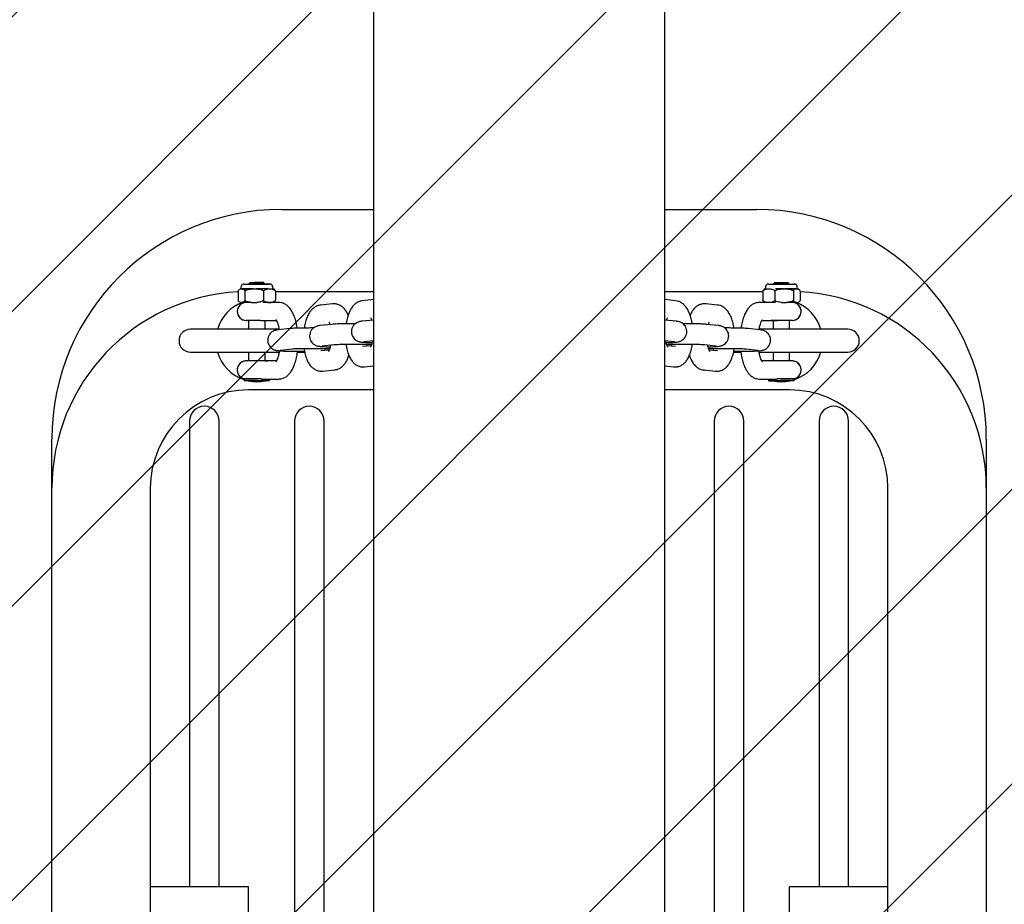
# Model space of a CAD drawing. Units: millimetres. Extents: x 57 to 1050, y 58 to 723.
# Drawn here: x 511 to 541, y 466 to 493 of the extents above; entities that cross this region are included whole.
import ezdxf

# ---------------------------------------------------------------- set-up
doc = ezdxf.new("R2010")
doc.units = ezdxf.units.MM
doc.header["$LTSCALE"] = 100

msp = doc.modelspace()

# ---------------------------------------------------------------- hatches: boundary and pattern name
at = {"linetype": 'Continuous'}
h = msp.add_hatch(dxfattribs=at)
h.set_pattern_fill('ANSI31', scale=2, style=0)
edge = h.paths.add_edge_path(flags=0)
edge.add_arc((851.33, 587.364), 100, 0, 17.52964)
edge.add_line((946.687, 617.484), (105.974, 617.484))
edge.add_arc((201.33, 587.364), 100, 162.47036, 180)
edge.add_line((101.33, 587.364), (101.33, 218.364))
edge.add_arc((201.33, 218.364), 100, 180, 197.52964)
edge.add_line((105.974, 188.244), (946.687, 188.244))
edge.add_arc((851.33, 218.364), 100, 342.47036, 360)
edge.add_line((951.33, 218.364), (951.33, 587.364))

# ---------------------------------------------------------------- linework, layer by layer
at = {"color": 7, "linetype": 'Continuous', "lineweight": 25}
for p, q in [((521.885, 539.11), (521.885, 266.625)), ((530.775, 266.842), (530.775, 538.886)), ((519.08, 487.031), (521.885, 487.031)), ((530.775, 487.031), (533.58, 487.031)), ((517.934, 484.757), (518.727, 484.757)), ((518.13, 484.808), (518.08, 484.758)), ((518.08, 484.758), (518.08, 484.757)), ((518.58, 484.758), (518.08, 484.758)), ((518.13, 484.808), (518.13, 484.808)), ((518.13, 484.808), (518.53, 484.808)), ((518.58, 484.758), (518.53, 484.808)), ((518.53, 484.808), (518.53, 484.808)), ((518.58, 484.757), (518.58, 484.758)), ((518.726, 484.757), (518.701, 484.757)), ((533.934, 484.757), (534.701, 484.757)), ((534.13, 484.808), (534.08, 484.758)), ((534.08, 484.758), (534.08, 484.757)), ((534.58, 484.758), (534.08, 484.758)), ((534.13, 484.808), (534.13, 484.808)), ((534.13, 484.808), (534.53, 484.808)), ((534.53, 484.808), (534.53, 484.808)), ((534.58, 484.758), (534.53, 484.808)), ((534.58, 484.757), (534.58, 484.758)), ((534.701, 484.757), (534.727, 484.757)), ((517.76, 484.536), (517.76, 484.27)), ((517.846, 484.676), (517.841, 484.611)), ((517.856, 484.61), (517.87, 484.61)), ((517.856, 484.61), (517.87, 484.61)), ((517.87, 484.61), (517.895, 484.602)), ((518.23, 484.61), (517.87, 484.61)), ((517.966, 484.536), (517.966, 484.27)), ((518.16, 484.607), (518.23, 484.61)), ((518.23, 484.61), (518.271, 484.61)), ((518.23, 484.61), (518.271, 484.61)), ((518.668, 484.612), (518.31, 484.612)), ((518.535, 484.536), (518.535, 484.27)), ((518.536, 484.536), (518.536, 484.27)), ((518.705, 484.61), (518.731, 484.61)), ((518.705, 484.61), (518.731, 484.61)), ((518.82, 484.611), (518.815, 484.676)), ((518.9, 484.536), (518.9, 484.27)), ((518.9, 484.531), (521.885, 484.531)), ((530.775, 484.531), (533.76, 484.531)), ((533.76, 484.536), (533.76, 484.27)), ((533.846, 484.676), (533.841, 484.611)), ((533.93, 484.61), (533.956, 484.61)), ((533.93, 484.61), (533.956, 484.61)), ((534.125, 484.536), (534.125, 484.27)), ((534.125, 484.536), (534.125, 484.27)), ((534.39, 484.61), (534.153, 484.61)), ((534.39, 484.61), (534.431, 484.61)), ((534.39, 484.61), (534.431, 484.61)), ((534.79, 484.61), (534.431, 484.61)), ((534.431, 484.61), (534.501, 484.607)), ((534.695, 484.536), (534.695, 484.27)), ((534.79, 484.61), (534.805, 484.61)), ((534.79, 484.61), (534.805, 484.61)), ((534.82, 484.611), (534.815, 484.676)), ((534.9, 484.536), (534.9, 484.27)), ((517.834, 484.198), (517.831, 484.198)), ((517.834, 484.198), (517.892, 484.198)), ((518.171, 484.198), (517.892, 484.198)), ((518.171, 484.198), (518.33, 484.198)), ((518.997, 484.198), (518.51, 484.198)), ((518.667, 484.198), (518.769, 484.198)), ((518.997, 484.198), (518.997, 484.198)), ((520.634, 484.154), (520.279, 484.118)), ((521.885, 484.282), (521.556, 484.248)), ((531.104, 484.248), (530.775, 484.282)), ((532.382, 484.118), (532.027, 484.154)), ((534.151, 484.198), (533.663, 484.198)), ((533.663, 484.198), (533.663, 484.198)), ((534.331, 484.198), (534.49, 484.198)), ((534.769, 484.198), (534.49, 484.198)), ((534.769, 484.198), (534.826, 484.198)), ((534.837, 484.198), (534.826, 484.198)), ((534.848, 484.202), (534.866, 484.213)), ((518.446, 483.648), (518.005, 483.648)), ((518.08, 483.648), (518.08, 483.381)), ((518.08, 483.648), (518.08, 483.381)), ((518.446, 483.648), (518.446, 483.648)), ((518.451, 483.648), (518.927, 483.648)), ((518.58, 483.381), (518.58, 483.648)), ((518.58, 483.381), (518.58, 483.648)), ((520.618, 483.529), (520.263, 483.493)), ((521.885, 483.659), (521.541, 483.624)), ((531.12, 483.624), (530.775, 483.659)), ((531.055, 483.63), (531.042, 483.631)), ((532.398, 483.493), (532.043, 483.529)), ((533.733, 483.648), (534.21, 483.648)), ((534.08, 483.648), (534.08, 483.381)), ((534.08, 483.648), (534.08, 483.381)), ((534.215, 483.648), (534.215, 483.648)), ((534.655, 483.648), (534.215, 483.648)), ((534.58, 483.381), (534.58, 483.648)), ((534.58, 483.381), (534.58, 483.648)), ((519.015, 483.381), (516.307, 483.381)), ((519.34, 483.399), (518.985, 483.363)), ((532.332, 483.5), (532.319, 483.501)), ((533.675, 483.363), (533.32, 483.399)), ((536.354, 483.381), (533.646, 483.381)), ((520.326, 482.877), (520.681, 482.913)), ((521.604, 483.007), (521.885, 483.035)), ((530.775, 483.035), (531.057, 483.007)), ((530.983, 482.924), (530.967, 482.863)), ((531.057, 483.007), (531.066, 483.006)), ((531.98, 482.913), (532.335, 482.877)), ((516.307, 482.681), (519.014, 482.681)), ((518.08, 482.681), (518.08, 482.413)), ((518.08, 482.681), (518.08, 482.413)), ((518.58, 482.413), (518.58, 482.681)), ((518.58, 482.413), (518.58, 482.681)), ((519.048, 482.746), (519.403, 482.782)), ((519.577, 482.681), (519.794, 482.681)), ((520.538, 482.746), (520.279, 482.719)), ((521.816, 482.876), (521.556, 482.849)), ((531.104, 482.849), (530.845, 482.876)), ((532.382, 482.719), (532.123, 482.746)), ((532.26, 482.794), (532.245, 482.733)), ((532.335, 482.877), (532.343, 482.876)), ((532.863, 482.681), (533.084, 482.681)), ((533.258, 482.782), (533.612, 482.746)), ((533.612, 482.746), (533.621, 482.745)), ((533.646, 482.681), (536.354, 482.681)), ((534.08, 482.681), (534.08, 482.413)), ((534.08, 482.681), (534.08, 482.413)), ((534.58, 482.413), (534.58, 482.681)), ((534.58, 482.413), (534.58, 482.681)), ((518.446, 482.413), (518.005, 482.413)), ((518.446, 482.413), (518.446, 482.413)), ((518.928, 482.413), (518.451, 482.413)), ((534.21, 482.413), (533.733, 482.413)), ((534.215, 482.413), (534.203, 482.413)), ((534.215, 482.413), (534.215, 482.413)), ((534.655, 482.413), (534.215, 482.413)), ((520.342, 482.102), (520.696, 482.138)), ((521.619, 482.233), (521.885, 482.26)), ((530.775, 482.26), (531.042, 482.233)), ((531.964, 482.138), (532.319, 482.102)), ((531.964, 482.138), (531.996, 482.137)), ((517.943, 481.87), (517.94, 481.868)), ((517.94, 481.868), (517.94, 481.808)), ((518.458, 481.868), (517.94, 481.868)), ((517.94, 481.808), (517.94, 481.808)), ((518.72, 481.808), (517.94, 481.808)), ((517.943, 481.87), (518.344, 481.87)), ((518.442, 481.865), (518.344, 481.87)), ((518.442, 481.865), (518.344, 481.87)), ((518.471, 481.863), (518.442, 481.865)), ((518.471, 481.863), (518.442, 481.865)), ((518.471, 481.863), (518.997, 481.863)), ((518.72, 481.808), (518.72, 481.863)), ((518.72, 481.843), (518.777, 481.863)), ((518.72, 481.808), (518.72, 481.808)), ((518.997, 481.863), (518.997, 481.863)), ((533.663, 481.863), (533.663, 481.863)), ((533.663, 481.863), (534.19, 481.863)), ((533.884, 481.863), (533.937, 481.844)), ((533.94, 481.863), (533.94, 481.808)), ((533.94, 481.808), (533.94, 481.808)), ((534.72, 481.808), (533.94, 481.808)), ((534.282, 481.808), (534.191, 481.808)), ((534.191, 481.808), (534.229, 481.808)), ((534.72, 481.868), (534.203, 481.868)), ((534.317, 481.87), (534.219, 481.865)), ((534.317, 481.87), (534.219, 481.865)), ((534.229, 481.808), (534.369, 481.808)), ((534.317, 481.87), (534.718, 481.87)), ((534.72, 481.868), (534.718, 481.87)), ((534.72, 481.808), (534.72, 481.868)), ((534.72, 481.808), (534.72, 481.808)), ((521.885, 481.531), (518.08, 481.531)), ((534.58, 481.531), (530.775, 481.531)), ((516.28, 480.581), (516.28, 466.381)), ((517.18, 466.381), (517.18, 480.581)), ((519.48, 480.581), (519.48, 448.481)), ((520.38, 448.481), (520.38, 480.581)), ((532.28, 480.581), (532.28, 448.481)), ((533.18, 448.481), (533.18, 480.581)), ((535.48, 480.581), (535.48, 466.381)), ((536.38, 466.381), (536.38, 480.581)), ((512.08, 478.531), (512.08, 480.031)), ((540.58, 480.031), (540.58, 478.531)), ((512.08, 450.531), (512.08, 478.531)), ((515.08, 478.531), (515.08, 450.531)), ((537.58, 450.531), (537.58, 478.531)), ((540.58, 478.531), (540.58, 450.531)), ((515.081, 466.381), (515.08, 466.381)), ((517.255, 466.381), (515.081, 466.381)), ((518.08, 466.381), (517.255, 466.381)), ((518.08, 462.681), (518.08, 466.381)), ((534.58, 462.681), (534.58, 466.381)), ((535.406, 466.381), (534.58, 466.381)), ((537.58, 466.381), (535.406, 466.381)), ((537.58, 466.381), (537.58, 466.381))]:
    msp.add_line(p, q, dxfattribs=at)
at = {"color": 7, "linetype": 'Continuous', "lineweight": 25, "flags": 128}
for points in [[(517.934, 484.757), (517.918, 484.755), (517.914, 484.754)], [(517.934, 484.757), (517.943, 484.757), (517.985, 484.757), (518.058, 484.757), (518.154, 484.757), (518.267, 484.757), (518.385, 484.757), (518.499, 484.757), (518.597, 484.757), (518.672, 484.757), (518.716, 484.757), (518.727, 484.757)], [(518.58, 484.758), (518.58, 484.758), (518.554, 484.758), (518.495, 484.758), (518.41, 484.758), (518.313, 484.758), (518.219, 484.758), (518.142, 484.758), (518.093, 484.758), (518.08, 484.758)], [(518.13, 484.808), (518.141, 484.808), (518.18, 484.808), (518.241, 484.808), (518.317, 484.808), (518.394, 484.808), (518.462, 484.808), (518.509, 484.808), (518.53, 484.808), (518.52, 484.808), (518.481, 484.808), (518.419, 484.808), (518.344, 484.808), (518.267, 484.808), (518.259, 484.808)], [(518.449, 484.757), (518.522, 484.757), (518.6, 484.757), (518.649, 484.757), (518.664, 484.757), (518.642, 484.757)], [(518.701, 484.757), (518.643, 484.757), (518.58, 484.757)], [(518.642, 484.757), (518.587, 484.757), (518.58, 484.757)], [(533.934, 484.757), (533.918, 484.755), (533.914, 484.754)], [(533.934, 484.757), (533.935, 484.757), (533.963, 484.757), (534.023, 484.757), (534.111, 484.757), (534.218, 484.757), (534.335, 484.757), (534.451, 484.757), (534.557, 484.757), (534.643, 484.757), (534.701, 484.757)], [(534.58, 484.758), (534.58, 484.758), (534.56, 484.758), (534.505, 484.758), (534.424, 484.758), (534.328, 484.758), (534.233, 484.758), (534.152, 484.758), (534.099, 484.758), (534.08, 484.758)], [(534.13, 484.808), (534.145, 484.808), (534.188, 484.808), (534.252, 484.808), (534.328, 484.808), (534.405, 484.808), (534.47, 484.808), (534.514, 484.808), (534.53, 484.808), (534.53, 484.808)], [(517.856, 484.61), (517.84, 484.61), (517.832, 484.61), (517.83, 484.61)], [(518.23, 484.61), (518.172, 484.61), (518.116, 484.61), (518.063, 484.61), (518.014, 484.61), (517.97, 484.61), (517.931, 484.61), (517.897, 484.61), (517.87, 484.61)], [(517.872, 484.61), (517.936, 484.61), (518.029, 484.61), (518.145, 484.61), (518.27, 484.61)], [(534.79, 484.61), (534.763, 484.61), (534.73, 484.61), (534.691, 484.61), (534.647, 484.61), (534.598, 484.61), (534.545, 484.61), (534.489, 484.61), (534.431, 484.61)], [(534.805, 484.61), (534.821, 484.61), (534.829, 484.61), (534.831, 484.61)], [(517.834, 484.198), (517.827, 484.198), (517.824, 484.198), (517.824, 484.198)], [(518.171, 484.198), (518.128, 484.198), (518.087, 484.198), (518.047, 484.198), (518.01, 484.198), (517.976, 484.198), (517.945, 484.198), (517.916, 484.198), (517.892, 484.198)], [(518.667, 484.198), (518.631, 484.198), (518.593, 484.198), (518.553, 484.198), (518.51, 484.198)], [(534.769, 484.198), (534.744, 484.198), (534.716, 484.198), (534.685, 484.198), (534.65, 484.198), (534.613, 484.198), (534.574, 484.198), (534.533, 484.198), (534.49, 484.198)], [(518.446, 483.648), (518.341, 483.648), (518.235, 483.648), (518.139, 483.648), (518.064, 483.648), (518.021, 483.648)], [(534.215, 483.648), (534.123, 483.648), (534.053, 483.648), (534.013, 483.648), (534.008, 483.648), (534.037, 483.648), (534.08, 483.648)], [(534.655, 483.648), (534.643, 483.648), (534.597, 483.648), (534.522, 483.648), (534.426, 483.648), (534.32, 483.648), (534.215, 483.648)], [(518.446, 482.413), (518.341, 482.413), (518.235, 482.413), (518.139, 482.413), (518.064, 482.413), (518.018, 482.413), (518.016, 482.413)], [(518.58, 482.413), (518.601, 482.413), (518.605, 482.413)], [(518.597, 482.413), (518.624, 482.413), (518.653, 482.413), (518.653, 482.413)], [(534.655, 482.413), (534.643, 482.413), (534.597, 482.413), (534.522, 482.413), (534.426, 482.413), (534.32, 482.413), (534.215, 482.413)], [(518.458, 481.868), (518.425, 481.868), (518.304, 481.868), (518.185, 481.868), (518.08, 481.868), (518, 481.868), (517.952, 481.868), (517.94, 481.868)], [(518.72, 481.808), (518.72, 481.808), (518.692, 481.808), (518.63, 481.808), (518.538, 481.808), (518.425, 481.808), (518.304, 481.808), (518.185, 481.808), (518.08, 481.808), (518, 481.808), (517.952, 481.808), (517.94, 481.808)], [(517.943, 481.87), (517.943, 481.87), (517.967, 481.87), (518.026, 481.87), (518.115, 481.87), (518.224, 481.87), (518.344, 481.87)], [(534.72, 481.808), (534.715, 481.808), (534.676, 481.808), (534.604, 481.808), (534.504, 481.808), (534.388, 481.808), (534.266, 481.808), (534.15, 481.808), (534.052, 481.808), (533.981, 481.808), (533.945, 481.808), (533.946, 481.808), (533.985, 481.808), (534.057, 481.808), (534.057, 481.808)], [(534.057, 481.808), (534.157, 481.808), (534.273, 481.808), (534.395, 481.808), (534.469, 481.808)], [(534.72, 481.868), (534.715, 481.868), (534.676, 481.868), (534.604, 481.868), (534.504, 481.868), (534.388, 481.868), (534.266, 481.868), (534.203, 481.868)], [(534.317, 481.87), (534.436, 481.87), (534.546, 481.87), (534.635, 481.87), (534.694, 481.87), (534.718, 481.87), (534.718, 481.87)]]:
    msp.add_lwpolyline(points, dxfattribs=at)
at = {"color": 7, "linetype": 'Continuous', "lineweight": 25}
for centre, radius, start, end in [((519.08, 480.031), 7, 90, 180), ((533.58, 480.031), 7, 0, 90), ((518.727, 484.669), 0.088, 5, 76.9732), ((534.727, 484.669), 0.088, 5, 76.9732), ((518.08, 478.531), 6, 93.0566, 180), ((517.852, 484.509), 0.103, 102.5583, 109.9569), ((518.808, 484.509), 0.103, 55.3939, 71.3356), ((533.852, 484.509), 0.103, 102.5583, 114.7003), ((534.58, 478.531), 6, 0, 86.9437), ((518.33, 483.031), 1.25, 110.9328, 163.7398), ((518.005, 483.923), 0.275, 90, 270), ((518.009, 483.923), 0.275, 90.931, 272.8423), ((518.808, 484.297), 0.103, 285.9972, 304.1411), ((534.655, 483.923), 0.275, 270, 90), ((534.33, 483.031), 1.25, 16.2602, 69.0682), ((516.307, 483.031), 0.35, 90, 270), ((536.354, 483.031), 0.35, 270, 90), ((518.33, 483.031), 1.25, 196.2602, 251.8215), ((534.33, 483.031), 1.25, 288.7346, 343.7398), ((518.005, 482.138), 0.275, 90, 256.8108), ((534.655, 482.138), 0.275, 283.1892, 90), ((518.33, 483.031), 1.25, 257.9613, 282.0414), ((534.33, 483.031), 1.25, 257.9594, 282.0406), ((518.08, 478.531), 3, 90, 180), ((534.58, 478.531), 3, 0, 90), ((516.73, 480.581), 0.45, 360, 180), ((519.93, 480.581), 0.45, 0, 180), ((532.73, 480.581), 0.45, 0, 180), ((535.93, 480.581), 0.45, 360, 180)]:
    msp.add_arc(centre, radius, start, end, dxfattribs=at)
for points, knots in [([(517.906, 484.751), (517.904, 484.751), (517.895, 484.749), (517.879, 484.739), (517.86, 484.719), (517.848, 484.696), (517.848, 484.681), (517.848, 484.676)], [0, 0, 0, 0, 0.055114, 0.269721, 0.557529, 0.857041, 1, 1, 1, 1]), ([(518.813, 484.677), (518.812, 484.685), (518.81, 484.702), (518.798, 484.722), (518.782, 484.738), (518.767, 484.748), (518.753, 484.753), (518.742, 484.756), (518.734, 484.756), (518.73, 484.757), (518.728, 484.757), (518.727, 484.757), (518.727, 484.757), (518.727, 484.757), (518.727, 484.757), (518.727, 484.757), (518.727, 484.757), (518.726, 484.757), (518.724, 484.757)], [0, 0, 0, 0, 0.149231, 0.314713, 0.452505, 0.56877, 0.663957, 0.736867, 0.786087, 0.812396, 0.818515, 0.820543, 0.822049, 0.823949, 0.827349, 0.836007, 0.874525, 1, 1, 1, 1]), ([(533.914, 484.754), (533.91, 484.753), (533.898, 484.75), (533.879, 484.738), (533.86, 484.719), (533.848, 484.696), (533.848, 484.681), (533.848, 484.677)], [0, 0, 0, 0, 0.135521, 0.330234, 0.597621, 0.874348, 1, 1, 1, 1]), ([(534.814, 484.677), (534.812, 484.687), (534.809, 484.705), (534.795, 484.726), (534.779, 484.74), (534.764, 484.749), (534.75, 484.754), (534.74, 484.756), (534.733, 484.756), (534.729, 484.757), (534.728, 484.757), (534.727, 484.757), (534.727, 484.757), (534.727, 484.757), (534.727, 484.757), (534.727, 484.757), (534.726, 484.757), (534.718, 484.757), (534.703, 484.757), (534.701, 484.757)], [0, 0, 0, 0, 0.108856, 0.200193, 0.276884, 0.341364, 0.393641, 0.432926, 0.458521, 0.471329, 0.473561, 0.474642, 0.475524, 0.476795, 0.479306, 0.486677, 0.530008, 0.919947, 1, 1, 1, 1]), ([(517.76, 484.536), (517.761, 484.539), (517.763, 484.55), (517.772, 484.571), (517.797, 484.603), (517.827, 484.608), (517.85, 484.609), (517.856, 484.61)], [0, 0, 0, 0, 0.032913, 0.137864, 0.316546, 0.835436, 1, 1, 1, 1]), ([(517.76, 484.536), (517.761, 484.539), (517.763, 484.55), (517.772, 484.571), (517.797, 484.603), (517.827, 484.608), (517.85, 484.609), (517.856, 484.61)], [0, 0, 0, 0, 0.032913, 0.137864, 0.316546, 0.835436, 1, 1, 1, 1]), ([(517.836, 484.611), (517.833, 484.61), (517.826, 484.609), (517.82, 484.606), (517.817, 484.605)], [0, 0, 0, 0, 0.488506, 1, 1, 1, 1]), ([(517.87, 484.61), (517.893, 484.609), (517.92, 484.608), (517.95, 484.577), (517.96, 484.559), (517.964, 484.542), (517.966, 484.536)], [0, 0, 0, 0, 0.646995, 0.7883338, 0.9307848, 1, 1, 1, 1]), ([(517.966, 484.536), (517.972, 484.545), (517.988, 484.566), (518.049, 484.596), (518.133, 484.608), (518.201, 484.609), (518.23, 484.61)], [0, 0, 0, 0, 0.113545, 0.275696, 0.693196, 1, 1, 1, 1]), ([(518.271, 484.61), (518.304, 484.609), (518.372, 484.607), (518.453, 484.595), (518.505, 484.57), (518.526, 484.552), (518.533, 484.54), (518.535, 484.536)], [0, 0, 0, 0, 0.353647, 0.713595, 0.85108, 0.956333, 1, 1, 1, 1]), ([(518.306, 484.608), (518.328, 484.608), (518.383, 484.606), (518.453, 484.595), (518.505, 484.57), (518.526, 484.552), (518.533, 484.54), (518.536, 484.536)], [0, 0, 0, 0, 0.263541, 0.673668, 0.830319, 0.950245, 1, 1, 1, 1]), ([(518.535, 484.536), (518.54, 484.545), (518.55, 484.566), (518.589, 484.596), (518.642, 484.608), (518.686, 484.609), (518.705, 484.61)], [0, 0, 0, 0, 0.113545, 0.275696, 0.693196, 1, 1, 1, 1]), ([(518.536, 484.536), (518.54, 484.545), (518.55, 484.566), (518.589, 484.596), (518.642, 484.608), (518.686, 484.609), (518.705, 484.61)], [0, 0, 0, 0, 0.113545, 0.275696, 0.693196, 1, 1, 1, 1]), ([(518.731, 484.61), (518.753, 484.609), (518.796, 484.609), (518.848, 484.595), (518.881, 484.57), (518.894, 484.552), (518.899, 484.54), (518.9, 484.536)], [0, 0, 0, 0, 0.358835, 0.71374, 0.851155, 0.956355, 1, 1, 1, 1]), ([(518.731, 484.61), (518.753, 484.609), (518.796, 484.609), (518.848, 484.595), (518.881, 484.57), (518.894, 484.552), (518.899, 484.54), (518.9, 484.536)], [0, 0, 0, 0, 0.358835, 0.71374, 0.851155, 0.956355, 1, 1, 1, 1]), ([(518.867, 484.593), (518.863, 484.596), (518.856, 484.601), (518.848, 484.604), (518.844, 484.605)], [0, 0, 0, 0, 0.509963, 1, 1, 1, 1]), ([(518.9, 484.536), (518.9, 484.539), (518.897, 484.55), (518.889, 484.57), (518.878, 484.588), (518.868, 484.59), (518.865, 484.591)], [0, 0, 0, 0, 0.081033, 0.33943, 0.779356, 1, 1, 1, 1]), ([(518.9, 484.536), (518.9, 484.539), (518.897, 484.55), (518.889, 484.57), (518.878, 484.588), (518.868, 484.59), (518.865, 484.591)], [0, 0, 0, 0, 0.080945, 0.339063, 0.778514, 1, 1, 1, 1]), ([(533.76, 484.536), (533.765, 484.545), (533.775, 484.566), (533.814, 484.596), (533.867, 484.608), (533.911, 484.609), (533.93, 484.61)], [0, 0, 0, 0, 0.113545, 0.275696, 0.693196, 1, 1, 1, 1]), ([(533.76, 484.536), (533.765, 484.545), (533.775, 484.566), (533.814, 484.596), (533.867, 484.608), (533.911, 484.609), (533.93, 484.61)], [0, 0, 0, 0, 0.113545, 0.275696, 0.693196, 1, 1, 1, 1]), ([(533.839, 484.611), (533.839, 484.611), (533.835, 484.611), (533.823, 484.608), (533.808, 484.603), (533.798, 484.596), (533.795, 484.593)], [0, 0, 0, 0, 0.011397, 0.23149, 0.763264, 1, 1, 1, 1]), ([(533.956, 484.61), (533.977, 484.609), (534.021, 484.607), (534.072, 484.595), (534.106, 484.57), (534.119, 484.552), (534.124, 484.54), (534.125, 484.536)], [0, 0, 0, 0, 0.353647, 0.713595, 0.85108, 0.956333, 1, 1, 1, 1]), ([(533.956, 484.61), (533.977, 484.609), (534.02, 484.607), (534.072, 484.595), (534.105, 484.57), (534.119, 484.552), (534.124, 484.54), (534.125, 484.536)], [0, 0, 0, 0, 0.353647, 0.713595, 0.85108, 0.956333, 1, 1, 1, 1]), ([(534.125, 484.536), (534.132, 484.545), (534.148, 484.566), (534.209, 484.596), (534.292, 484.608), (534.361, 484.609), (534.39, 484.61)], [0, 0, 0, 0, 0.113545, 0.275696, 0.693196, 1, 1, 1, 1]), ([(534.125, 484.536), (534.132, 484.545), (534.148, 484.566), (534.209, 484.596), (534.292, 484.608), (534.361, 484.609), (534.39, 484.61)], [0, 0, 0, 0, 0.113545, 0.2756961, 0.6931956, 1, 1, 1, 1]), ([(534.431, 484.61), (534.465, 484.609), (534.532, 484.609), (534.613, 484.595), (534.664, 484.57), (534.686, 484.552), (534.693, 484.54), (534.695, 484.536)], [0, 0, 0, 0, 0.358835, 0.71374, 0.851155, 0.956355, 1, 1, 1, 1]), ([(534.695, 484.536), (534.696, 484.539), (534.698, 484.55), (534.706, 484.571), (534.732, 484.603), (534.762, 484.608), (534.785, 484.609), (534.79, 484.61)], [0, 0, 0, 0, 0.032913, 0.137864, 0.316546, 0.835436, 1, 1, 1, 1]), ([(534.765, 484.605), (534.768, 484.607), (534.776, 484.61), (534.785, 484.61), (534.79, 484.61)], [0, 0, 0, 0, 0.333825, 1, 1, 1, 1]), ([(534.805, 484.61), (534.828, 484.609), (534.855, 484.608), (534.885, 484.577), (534.895, 484.559), (534.899, 484.542), (534.9, 484.536)], [0, 0, 0, 0, 0.646995, 0.788334, 0.930785, 1, 1, 1, 1]), ([(534.805, 484.61), (534.827, 484.609), (534.855, 484.608), (534.885, 484.578), (534.895, 484.559), (534.899, 484.542), (534.9, 484.536)], [0, 0, 0, 0, 0.646995, 0.7883338, 0.9307848, 1, 1, 1, 1]), ([(534.866, 484.594), (534.863, 484.596), (534.856, 484.601), (534.848, 484.604), (534.844, 484.605)], [0, 0, 0, 0, 0.478319, 1, 1, 1, 1]), ([(517.834, 484.198), (517.819, 484.201), (517.799, 484.204), (517.776, 484.229), (517.766, 484.248), (517.762, 484.264), (517.76, 484.27)], [0, 0, 0, 0, 0.555054, 0.733205, 0.912757, 1, 1, 1, 1]), ([(517.834, 484.198), (517.819, 484.201), (517.799, 484.204), (517.776, 484.229), (517.766, 484.248), (517.762, 484.265), (517.76, 484.27)], [0, 0, 0, 0, 0.5550538, 0.7332047, 0.9127575, 1, 1, 1, 1]), ([(517.966, 484.27), (517.965, 484.267), (517.963, 484.256), (517.954, 484.235), (517.93, 484.205), (517.908, 484.201), (517.892, 484.198)], [0, 0, 0, 0, 0.041517, 0.173906, 0.399302, 1, 1, 1, 1]), ([(518.171, 484.198), (518.144, 484.2), (518.091, 484.203), (518.026, 484.22), (517.984, 484.245), (517.971, 484.262), (517.966, 484.27)], [0, 0, 0, 0, 0.357204, 0.718699, 0.87282, 1, 1, 1, 1]), ([(518.535, 484.27), (518.529, 484.261), (518.513, 484.24), (518.452, 484.21), (518.388, 484.201), (518.339, 484.199), (518.33, 484.198)], [0, 0, 0, 0, 0.143268, 0.347865, 0.874653, 1, 1, 1, 1]), ([(518.536, 484.27), (518.529, 484.261), (518.513, 484.24), (518.452, 484.21), (518.388, 484.201), (518.339, 484.199), (518.33, 484.198)], [0, 0, 0, 0, 0.143268, 0.347865, 0.874653, 1, 1, 1, 1]), ([(518.667, 484.198), (518.65, 484.2), (518.615, 484.203), (518.574, 484.22), (518.547, 484.245), (518.539, 484.262), (518.535, 484.27)], [0, 0, 0, 0, 0.357204, 0.718699, 0.87282, 1, 1, 1, 1]), ([(518.667, 484.198), (518.65, 484.2), (518.616, 484.203), (518.574, 484.22), (518.547, 484.245), (518.539, 484.262), (518.536, 484.27)], [0, 0, 0, 0, 0.357204, 0.718699, 0.87282, 1, 1, 1, 1]), ([(518.9, 484.27), (518.896, 484.261), (518.886, 484.24), (518.847, 484.21), (518.806, 484.201), (518.775, 484.199), (518.769, 484.198)], [0, 0, 0, 0, 0.143268, 0.347865, 0.874653, 1, 1, 1, 1]), ([(518.9, 484.27), (518.896, 484.261), (518.886, 484.24), (518.847, 484.21), (518.806, 484.201), (518.775, 484.199), (518.769, 484.198)], [0, 0, 0, 0, 0.1432675, 0.3478648, 0.8746528, 1, 1, 1, 1]), ([(519.561, 483.411), (519.554, 483.458), (519.538, 483.564), (519.497, 483.715), (519.439, 483.865), (519.369, 483.989), (519.285, 484.084), (519.196, 484.149), (519.099, 484.191), (519.03, 484.196), (518.997, 484.198)], [0, 0, 0, 0, 0.1135733, 0.2592727, 0.410338, 0.5705633, 0.6939653, 0.8032551, 0.9062168, 1, 1, 1, 1]), ([(519.561, 483.411), (519.554, 483.458), (519.538, 483.564), (519.497, 483.715), (519.439, 483.865), (519.369, 483.989), (519.285, 484.084), (519.196, 484.149), (519.098, 484.191), (519.03, 484.196), (518.997, 484.198)], [0, 0, 0, 0, 0.113571, 0.25927, 0.410334, 0.570558, 0.693962, 0.803252, 0.906214, 1, 1, 1, 1]), ([(520.279, 484.118), (520.243, 484.112), (520.173, 484.099), (520.082, 484.048), (520.003, 483.981), (519.936, 483.894), (519.875, 483.783), (519.825, 483.645), (519.792, 483.519), (519.781, 483.438), (519.778, 483.417)], [0, 0, 0, 0, 0.11382, 0.224454, 0.33766, 0.461521, 0.605252, 0.771131, 0.937865, 1, 1, 1, 1]), ([(521.115, 483.801), (521.101, 483.835), (521.071, 483.908), (521.006, 483.998), (520.925, 484.075), (520.831, 484.129), (520.731, 484.158), (520.664, 484.155), (520.634, 484.154)], [0, 0, 0, 0, 0.1734392, 0.3709117, 0.5430152, 0.7050906, 0.8634008, 1, 1, 1, 1]), ([(521.556, 484.248), (521.521, 484.242), (521.451, 484.229), (521.359, 484.178), (521.281, 484.111), (521.213, 484.024), (521.153, 483.913), (521.103, 483.775), (521.07, 483.649), (521.059, 483.569), (521.056, 483.547)], [0, 0, 0, 0, 0.11382, 0.224454, 0.33766, 0.461521, 0.605252, 0.771131, 0.937865, 1, 1, 1, 1]), ([(531.606, 483.547), (531.604, 483.558), (531.596, 483.626), (531.567, 483.742), (531.518, 483.893), (531.453, 484.017), (531.375, 484.116), (531.29, 484.187), (531.198, 484.233), (531.133, 484.243), (531.104, 484.248)], [0, 0, 0, 0, 0.032837, 0.19192, 0.357639, 0.536256, 0.67204, 0.792631, 0.907084, 1, 1, 1, 1]), ([(532.027, 484.154), (531.991, 484.155), (531.919, 484.157), (531.817, 484.123), (531.728, 484.069), (531.654, 483.996), (531.592, 483.909), (531.56, 483.839), (531.544, 483.803)], [0, 0, 0, 0, 0.158295, 0.319119, 0.474654, 0.635343, 0.812755, 1, 1, 1, 1]), ([(532.883, 483.416), (532.882, 483.428), (532.873, 483.496), (532.845, 483.612), (532.795, 483.762), (532.731, 483.887), (532.653, 483.986), (532.567, 484.056), (532.476, 484.102), (532.411, 484.113), (532.382, 484.118)], [0, 0, 0, 0, 0.032837, 0.19192, 0.357639, 0.536256, 0.67204, 0.792631, 0.907084, 1, 1, 1, 1]), ([(533.663, 484.198), (533.628, 484.195), (533.557, 484.189), (533.46, 484.146), (533.376, 484.083), (533.302, 484), (533.235, 483.892), (533.177, 483.756), (533.132, 483.594), (533.106, 483.476), (533.099, 483.413), (533.098, 483.412)], [0, 0, 0, 0, 0.1019986, 0.2040461, 0.3075707, 0.420189, 0.5495767, 0.697667, 0.8496171, 0.9965388, 1, 1, 1, 1]), ([(533.663, 484.198), (533.628, 484.195), (533.557, 484.189), (533.46, 484.146), (533.376, 484.083), (533.302, 484), (533.236, 483.892), (533.177, 483.756), (533.132, 483.594), (533.106, 483.476), (533.099, 483.413), (533.099, 483.412)], [0, 0, 0, 0, 0.1019985, 0.204045, 0.3075694, 0.4201881, 0.5495772, 0.6976686, 0.8496181, 0.996539, 1, 1, 1, 1]), ([(533.892, 484.198), (533.875, 484.2), (533.84, 484.203), (533.799, 484.22), (533.772, 484.245), (533.764, 484.262), (533.76, 484.27)], [0, 0, 0, 0, 0.357204, 0.718699, 0.87282, 1, 1, 1, 1]), ([(533.76, 484.27), (533.761, 484.267), (533.763, 484.256), (533.772, 484.236), (533.783, 484.218), (533.792, 484.216), (533.795, 484.215)], [0, 0, 0, 0, 0.0809057, 0.3388979, 0.7781353, 1, 1, 1, 1]), ([(533.892, 484.198), (533.875, 484.2), (533.84, 484.203), (533.799, 484.22), (533.772, 484.245), (533.764, 484.262), (533.76, 484.27)], [0, 0, 0, 0, 0.357204, 0.718699, 0.87282, 1, 1, 1, 1]), ([(533.76, 484.27), (533.761, 484.267), (533.763, 484.256), (533.772, 484.236), (533.783, 484.218), (533.792, 484.216), (533.795, 484.215)], [0, 0, 0, 0, 0.081049, 0.339497, 0.77951, 1, 1, 1, 1]), ([(534.125, 484.27), (534.121, 484.261), (534.111, 484.24), (534.072, 484.21), (534.031, 484.201), (534, 484.199), (533.994, 484.198)], [0, 0, 0, 0, 0.143268, 0.347865, 0.874653, 1, 1, 1, 1]), ([(534.125, 484.27), (534.121, 484.261), (534.111, 484.24), (534.072, 484.21), (534.031, 484.201), (534, 484.199), (533.994, 484.198)], [0, 0, 0, 0, 0.1432675, 0.3478648, 0.8746528, 1, 1, 1, 1]), ([(534.331, 484.198), (534.304, 484.2), (534.25, 484.203), (534.186, 484.22), (534.143, 484.245), (534.131, 484.262), (534.125, 484.27)], [0, 0, 0, 0, 0.357204, 0.718699, 0.87282, 1, 1, 1, 1]), ([(534.331, 484.198), (534.304, 484.2), (534.25, 484.203), (534.186, 484.22), (534.143, 484.245), (534.131, 484.262), (534.125, 484.27)], [0, 0, 0, 0, 0.357204, 0.718699, 0.87282, 1, 1, 1, 1]), ([(534.695, 484.27), (534.689, 484.261), (534.673, 484.24), (534.612, 484.21), (534.548, 484.201), (534.499, 484.199), (534.49, 484.198)], [0, 0, 0, 0, 0.143268, 0.347865, 0.874653, 1, 1, 1, 1]), ([(534.677, 483.649), (534.679, 483.649), (534.704, 483.651), (534.751, 483.662), (534.816, 483.696), (534.872, 483.747), (534.914, 483.818), (534.935, 483.905), (534.926, 483.994), (534.893, 484.069), (534.849, 484.122), (534.803, 484.157), (534.759, 484.179), (534.721, 484.191), (534.691, 484.196), (534.672, 484.198), (534.661, 484.198), (534.657, 484.198), (534.656, 484.198), (534.656, 484.198), (534.656, 484.198), (534.656, 484.198), (534.655, 484.198), (534.656, 484.198), (534.655, 484.198), (534.654, 484.198)], [0, 0, 0, 0, 0.006023, 0.088482, 0.167345, 0.259852, 0.351431, 0.453281, 0.567329, 0.659224, 0.737358, 0.804959, 0.862449, 0.909304, 0.944518, 0.967335, 0.97862, 0.981024, 0.981665, 0.982112, 0.982638, 0.983538, 0.98571, 0.994651, 1, 1, 1, 1]), ([(534.769, 484.198), (534.754, 484.201), (534.734, 484.204), (534.711, 484.229), (534.701, 484.248), (534.697, 484.265), (534.695, 484.27)], [0, 0, 0, 0, 0.555054, 0.733205, 0.912757, 1, 1, 1, 1]), ([(534.9, 484.27), (534.9, 484.267), (534.897, 484.256), (534.889, 484.235), (534.865, 484.205), (534.843, 484.201), (534.826, 484.198)], [0, 0, 0, 0, 0.041517, 0.173906, 0.399302, 1, 1, 1, 1]), ([(534.9, 484.27), (534.9, 484.267), (534.897, 484.256), (534.889, 484.235), (534.865, 484.205), (534.843, 484.201), (534.826, 484.198)], [0, 0, 0, 0, 0.041517, 0.173906, 0.399302, 1, 1, 1, 1]), ([(518.91, 483.676), (518.91, 483.676), (518.906, 483.679), (518.92, 483.665), (518.941, 483.625), (518.969, 483.556), (518.994, 483.469), (519.006, 483.399), (519.012, 483.367)], [0, 0, 0, 0, 0.025609, 0.203938, 0.391674, 0.595893, 0.81674, 1, 1, 1, 1]), ([(518.91, 483.676), (518.91, 483.676), (518.906, 483.679), (518.92, 483.665), (518.941, 483.625), (518.969, 483.556), (518.994, 483.469), (519.006, 483.399), (519.012, 483.367)], [0, 0, 0, 0, 0.025615, 0.203942, 0.391676, 0.595895, 0.816741, 1, 1, 1, 1]), ([(520.531, 483.594), (520.531, 483.594), (520.528, 483.597), (520.539, 483.579), (520.551, 483.554), (520.557, 483.528), (520.559, 483.523)], [0, 0, 0, 0, 0.078248, 0.475329, 0.905378, 1, 1, 1, 1]), ([(521.336, 483.548), (521.289, 483.548), (521.191, 483.548), (521.047, 483.547), (520.91, 483.544), (520.789, 483.54), (520.69, 483.536), (520.642, 483.532), (520.618, 483.529)], [0, 0, 0, 0, 0.156426, 0.325193, 0.494354, 0.664546, 0.837166, 1, 1, 1, 1]), ([(521.541, 483.624), (521.528, 483.622), (521.505, 483.62), (521.47, 483.613), (521.424, 483.601), (521.37, 483.576), (521.316, 483.537), (521.264, 483.478), (521.226, 483.399), (521.212, 483.305), (521.226, 483.212), (521.263, 483.135), (521.31, 483.079), (521.361, 483.041), (521.409, 483.016), (521.45, 483.003), (521.484, 482.995), (521.521, 482.989), (521.573, 482.984), (521.653, 482.979), (521.746, 482.975), (521.817, 482.974), (521.845, 482.973)], [0, 0, 0, 0, 0.049871, 0.091502, 0.130192, 0.164336, 0.205276, 0.252267, 0.305436, 0.36156, 0.420892, 0.470532, 0.513854, 0.552222, 0.586093, 0.616636, 0.646203, 0.689169, 0.761173, 0.853147, 0.941327, 1, 1, 1, 1]), ([(521.809, 483.724), (521.808, 483.724), (521.806, 483.728), (521.817, 483.71), (521.828, 483.684), (521.835, 483.658), (521.836, 483.654)], [0, 0, 0, 0, 0.078248, 0.475329, 0.905378, 1, 1, 1, 1]), ([(530.816, 482.973), (530.828, 482.973), (530.886, 482.974), (530.972, 482.978), (531.07, 482.983), (531.135, 482.989), (531.185, 482.996), (531.24, 483.011), (531.294, 483.036), (531.348, 483.077), (531.399, 483.137), (531.436, 483.217), (531.449, 483.311), (531.433, 483.403), (531.395, 483.479), (531.348, 483.534), (531.298, 483.572), (531.25, 483.596), (531.209, 483.609), (531.175, 483.616), (531.148, 483.621), (531.128, 483.623), (531.12, 483.624)], [0, 0, 0, 0, 0.02468, 0.116047, 0.209004, 0.306974, 0.370187, 0.407668, 0.442619, 0.483575, 0.530962, 0.584357, 0.640535, 0.699265, 0.748519, 0.791568, 0.829698, 0.863351, 0.89382, 0.923626, 0.967387, 1, 1, 1, 1]), ([(530.824, 483.654), (530.825, 483.656), (530.831, 483.681), (530.843, 483.707), (530.855, 483.727), (530.852, 483.724), (530.852, 483.723)], [0, 0, 0, 0, 0.04751, 0.493442, 0.900187, 1, 1, 1, 1]), ([(532.043, 483.529), (532.03, 483.531), (531.993, 483.534), (531.915, 483.539), (531.8, 483.543), (531.665, 483.546), (531.519, 483.548), (531.403, 483.549), (531.339, 483.548), (531.325, 483.548)], [0, 0, 0, 0, 0.090748, 0.261665, 0.442262, 0.614553, 0.784357, 0.953266, 1, 1, 1, 1]), ([(532.102, 483.523), (532.103, 483.526), (532.109, 483.551), (532.121, 483.577), (532.133, 483.597), (532.13, 483.594), (532.129, 483.593)], [0, 0, 0, 0, 0.04751, 0.493442, 0.900187, 1, 1, 1, 1]), ([(533.649, 483.366), (533.652, 483.387), (533.662, 483.451), (533.687, 483.539), (533.716, 483.618), (533.739, 483.662), (533.754, 483.679), (533.75, 483.676), (533.75, 483.676)], [0, 0, 0, 0, 0.117843, 0.358414, 0.589357, 0.781124, 0.95989, 1, 1, 1, 1]), ([(533.649, 483.366), (533.652, 483.387), (533.662, 483.451), (533.687, 483.539), (533.716, 483.618), (533.739, 483.662), (533.754, 483.679), (533.75, 483.676), (533.75, 483.676)], [0, 0, 0, 0, 0.117861, 0.358433, 0.589375, 0.781142, 0.959909, 1, 1, 1, 1]), ([(518.985, 483.363), (518.973, 483.362), (518.95, 483.359), (518.914, 483.353), (518.869, 483.341), (518.815, 483.316), (518.761, 483.277), (518.709, 483.217), (518.671, 483.138), (518.656, 483.044), (518.671, 482.952), (518.708, 482.875), (518.755, 482.819), (518.805, 482.78), (518.854, 482.756), (518.895, 482.742), (518.929, 482.734), (518.966, 482.729), (519.018, 482.724), (519.098, 482.719), (519.206, 482.714), (519.334, 482.711), (519.477, 482.709), (519.628, 482.708), (519.733, 482.708), (519.784, 482.708), (519.787, 482.708)], [0, 0, 0, 0, 0.038051, 0.069815, 0.099335, 0.125386, 0.156623, 0.192477, 0.233044, 0.275865, 0.321135, 0.35901, 0.392064, 0.421337, 0.447181, 0.470484, 0.493044, 0.525827, 0.580764, 0.650939, 0.71822, 0.789002, 0.85859, 0.927724, 0.996713, 1, 1, 1, 1]), ([(520.058, 483.418), (520.011, 483.418), (519.913, 483.418), (519.769, 483.417), (519.632, 483.414), (519.512, 483.41), (519.413, 483.406), (519.364, 483.401), (519.34, 483.399)], [0, 0, 0, 0, 0.156426, 0.325193, 0.494354, 0.664546, 0.837166, 1, 1, 1, 1]), ([(520.263, 483.493), (520.251, 483.492), (520.228, 483.489), (520.192, 483.483), (520.146, 483.471), (520.093, 483.446), (520.038, 483.407), (519.987, 483.348), (519.948, 483.268), (519.934, 483.174), (519.948, 483.082), (519.986, 483.005), (520.033, 482.949), (520.083, 482.91), (520.131, 482.886), (520.172, 482.872), (520.207, 482.865), (520.244, 482.859), (520.296, 482.854), (520.376, 482.849), (520.469, 482.845), (520.539, 482.843), (520.567, 482.843)], [0, 0, 0, 0, 0.049871, 0.091502, 0.130192, 0.164336, 0.205276, 0.252267, 0.305436, 0.36156, 0.420892, 0.470532, 0.513854, 0.552222, 0.586093, 0.616636, 0.646203, 0.689169, 0.761173, 0.853147, 0.941327, 1, 1, 1, 1]), ([(532.094, 482.843), (532.106, 482.843), (532.163, 482.844), (532.249, 482.847), (532.348, 482.852), (532.413, 482.858), (532.462, 482.865), (532.518, 482.881), (532.571, 482.906), (532.626, 482.946), (532.677, 483.007), (532.714, 483.087), (532.727, 483.181), (532.711, 483.273), (532.673, 483.348), (532.626, 483.404), (532.575, 483.442), (532.527, 483.466), (532.487, 483.479), (532.453, 483.486), (532.425, 483.49), (532.406, 483.492), (532.398, 483.493)], [0, 0, 0, 0, 0.02468, 0.116047, 0.209004, 0.306974, 0.370187, 0.407668, 0.442619, 0.483575, 0.530962, 0.584357, 0.640535, 0.699265, 0.748519, 0.791568, 0.829698, 0.863351, 0.89382, 0.923626, 0.967387, 1, 1, 1, 1]), ([(533.32, 483.399), (533.308, 483.4), (533.27, 483.404), (533.193, 483.408), (533.077, 483.413), (532.942, 483.416), (532.797, 483.418), (532.681, 483.419), (532.617, 483.418), (532.603, 483.418)], [0, 0, 0, 0, 0.090748, 0.261665, 0.442262, 0.614553, 0.784357, 0.953266, 1, 1, 1, 1]), ([(532.874, 482.708), (532.909, 482.708), (532.994, 482.708), (533.131, 482.708), (533.277, 482.71), (533.411, 482.713), (533.528, 482.717), (533.625, 482.722), (533.691, 482.728), (533.74, 482.735), (533.795, 482.751), (533.849, 482.776), (533.903, 482.816), (533.954, 482.877), (533.991, 482.957), (534.004, 483.051), (533.989, 483.142), (533.951, 483.218), (533.903, 483.273), (533.853, 483.311), (533.805, 483.335), (533.764, 483.348), (533.73, 483.356), (533.703, 483.36), (533.684, 483.362), (533.675, 483.363)], [0, 0, 0, 0, 0.048457, 0.117426, 0.186444, 0.255668, 0.325397, 0.396338, 0.471106, 0.519347, 0.547952, 0.574625, 0.605882, 0.642046, 0.682795, 0.725668, 0.770489, 0.808078, 0.840932, 0.870031, 0.895714, 0.918967, 0.941714, 0.975111, 1, 1, 1, 1]), ([(520.681, 482.913), (520.688, 482.913), (520.706, 482.915), (520.761, 482.918), (520.846, 482.922), (520.958, 482.925), (521.09, 482.927), (521.233, 482.929), (521.38, 482.929), (521.523, 482.927), (521.655, 482.925), (521.761, 482.922), (521.811, 482.92), (521.83, 482.919)], [0, 0, 0, 0, 0.052142, 0.133871, 0.22587, 0.323748, 0.424073, 0.52543, 0.627201, 0.729056, 0.830645, 0.931582, 1, 1, 1, 1]), ([(521.049, 482.927), (521.057, 482.876), (521.073, 482.77), (521.117, 482.622), (521.175, 482.493), (521.247, 482.389), (521.328, 482.311), (521.422, 482.258), (521.522, 482.229), (521.588, 482.231), (521.619, 482.233)], [0, 0, 0, 0, 0.136917, 0.2899, 0.453878, 0.584351, 0.698063, 0.805148, 0.909747, 1, 1, 1, 1]), ([(521.596, 483.006), (521.596, 483.006), (521.595, 483.006), (521.6, 483.006), (521.604, 483.007)], [0, 0, 0, 0, 0.3732508, 1, 1, 1, 1]), ([(521.694, 482.863), (521.689, 482.88), (521.683, 482.897), (521.678, 482.922), (521.678, 482.924)], [0, 0, 0, 0, 0.922178, 1, 1, 1, 1]), ([(521.858, 483.033), (521.858, 483.031), (521.853, 482.993), (521.837, 482.935), (521.815, 482.871), (521.797, 482.836), (521.796, 482.834), (521.795, 482.834)], [0, 0, 0, 0, 0.011109, 0.3213, 0.582642, 0.819967, 1, 1, 1, 1]), ([(530.866, 482.834), (530.865, 482.834), (530.864, 482.836), (530.847, 482.868), (530.827, 482.927), (530.81, 482.985), (530.804, 483.025), (530.803, 483.033)], [0, 0, 0, 0, 0.1746541, 0.403977, 0.6580488, 0.9385048, 1, 1, 1, 1]), ([(530.83, 482.919), (530.856, 482.92), (530.912, 482.922), (531.025, 482.925), (531.157, 482.928), (531.301, 482.929), (531.448, 482.929), (531.59, 482.927), (531.722, 482.925), (531.835, 482.921), (531.918, 482.917), (531.963, 482.914), (531.976, 482.913), (531.98, 482.913)], [0, 0, 0, 0, 0.084323, 0.182738, 0.2834, 0.385009, 0.486993, 0.589023, 0.690756, 0.791783, 0.891249, 0.971703, 1, 1, 1, 1]), ([(531.042, 482.233), (531.077, 482.232), (531.15, 482.23), (531.252, 482.264), (531.34, 482.318), (531.415, 482.39), (531.479, 482.482), (531.535, 482.598), (531.579, 482.742), (531.605, 482.855), (531.611, 482.92), (531.612, 482.927)], [0, 0, 0, 0, 0.104542, 0.210754, 0.313472, 0.419595, 0.536762, 0.673448, 0.829436, 0.98348, 1, 1, 1, 1]), ([(519.016, 482.724), (519.012, 482.693), (519, 482.619), (518.974, 482.522), (518.945, 482.443), (518.921, 482.399), (518.907, 482.382), (518.91, 482.385), (518.911, 482.386)], [0, 0, 0, 0, 0.163538, 0.391647, 0.610628, 0.792461, 0.961968, 1, 1, 1, 1]), ([(519.016, 482.724), (519.012, 482.693), (519, 482.619), (518.974, 482.522), (518.945, 482.443), (518.921, 482.399), (518.907, 482.382), (518.91, 482.385), (518.911, 482.386)], [0, 0, 0, 0, 0.163545, 0.391654, 0.610635, 0.792468, 0.961974, 1, 1, 1, 1]), ([(518.997, 481.863), (519.033, 481.866), (519.104, 481.872), (519.201, 481.915), (519.285, 481.978), (519.359, 482.061), (519.425, 482.169), (519.484, 482.305), (519.53, 482.467), (519.558, 482.604), (519.567, 482.687), (519.569, 482.708)], [0, 0, 0, 0, 0.097468, 0.194982, 0.293908, 0.401525, 0.525167, 0.666681, 0.811881, 0.952276, 1, 1, 1, 1]), ([(518.997, 481.863), (519.033, 481.866), (519.104, 481.872), (519.201, 481.915), (519.285, 481.978), (519.359, 482.061), (519.425, 482.169), (519.484, 482.305), (519.53, 482.467), (519.558, 482.604), (519.567, 482.687), (519.569, 482.708)], [0, 0, 0, 0, 0.097469, 0.194983, 0.293908, 0.401524, 0.525164, 0.666677, 0.811878, 0.952274, 1, 1, 1, 1]), ([(519.041, 482.745), (519.041, 482.745), (519.04, 482.745), (519.045, 482.746), (519.048, 482.746)], [0, 0, 0, 0, 0.373251, 1, 1, 1, 1]), ([(519.403, 482.782), (519.41, 482.783), (519.429, 482.785), (519.483, 482.788), (519.569, 482.792), (519.681, 482.795), (519.812, 482.797), (519.955, 482.798), (520.102, 482.798), (520.246, 482.797), (520.378, 482.795), (520.484, 482.792), (520.533, 482.79), (520.553, 482.789)], [0, 0, 0, 0, 0.052142, 0.133871, 0.22587, 0.323748, 0.424073, 0.52543, 0.627201, 0.729056, 0.830645, 0.931582, 1, 1, 1, 1]), ([(519.771, 482.796), (519.779, 482.746), (519.796, 482.64), (519.839, 482.492), (519.897, 482.362), (519.969, 482.258), (520.051, 482.181), (520.144, 482.128), (520.244, 482.099), (520.311, 482.101), (520.342, 482.102)], [0, 0, 0, 0, 0.136917, 0.2899, 0.453878, 0.584351, 0.698063, 0.805148, 0.909747, 1, 1, 1, 1]), ([(520.318, 482.876), (520.318, 482.876), (520.317, 482.876), (520.323, 482.876), (520.326, 482.877)], [0, 0, 0, 0, 0.373251, 1, 1, 1, 1]), ([(520.417, 482.733), (520.411, 482.749), (520.405, 482.767), (520.401, 482.792), (520.4, 482.794)], [0, 0, 0, 0, 0.922178, 1, 1, 1, 1]), ([(520.58, 482.902), (520.58, 482.901), (520.575, 482.862), (520.559, 482.805), (520.538, 482.74), (520.52, 482.706), (520.518, 482.704), (520.518, 482.703)], [0, 0, 0, 0, 0.011109, 0.3213, 0.582642, 0.819967, 1, 1, 1, 1]), ([(532.143, 482.703), (532.143, 482.704), (532.141, 482.706), (532.124, 482.738), (532.104, 482.797), (532.088, 482.855), (532.082, 482.895), (532.081, 482.902)], [0, 0, 0, 0, 0.1746541, 0.403977, 0.6580488, 0.9385048, 1, 1, 1, 1]), ([(532.108, 482.789), (532.134, 482.79), (532.19, 482.792), (532.302, 482.795), (532.434, 482.797), (532.578, 482.798), (532.725, 482.798), (532.868, 482.797), (532.999, 482.794), (533.113, 482.791), (533.196, 482.787), (533.24, 482.784), (533.254, 482.783), (533.258, 482.782)], [0, 0, 0, 0, 0.084323, 0.182738, 0.2834, 0.385009, 0.486993, 0.589023, 0.690756, 0.791783, 0.891249, 0.971703, 1, 1, 1, 1]), ([(532.319, 482.102), (532.355, 482.101), (532.427, 482.1), (532.529, 482.133), (532.618, 482.188), (532.692, 482.26), (532.756, 482.352), (532.812, 482.468), (532.857, 482.611), (532.882, 482.725), (532.889, 482.79), (532.889, 482.796)], [0, 0, 0, 0, 0.104542, 0.210754, 0.313472, 0.419595, 0.536762, 0.673448, 0.829436, 0.98348, 1, 1, 1, 1]), ([(533.091, 482.708), (533.092, 482.701), (533.098, 482.632), (533.122, 482.51), (533.164, 482.346), (533.222, 482.196), (533.292, 482.073), (533.375, 481.977), (533.465, 481.912), (533.562, 481.871), (533.631, 481.866), (533.663, 481.863)], [0, 0, 0, 0, 0.017533, 0.153826, 0.292909, 0.437114, 0.590064, 0.707862, 0.812189, 0.910476, 1, 1, 1, 1]), ([(533.091, 482.708), (533.092, 482.701), (533.098, 482.632), (533.122, 482.51), (533.164, 482.346), (533.222, 482.196), (533.292, 482.073), (533.375, 481.977), (533.465, 481.912), (533.562, 481.871), (533.631, 481.866), (533.663, 481.863)], [0, 0, 0, 0, 0.017533, 0.153825, 0.292908, 0.437112, 0.59006, 0.707861, 0.812189, 0.910476, 1, 1, 1, 1]), ([(533.75, 482.385), (533.751, 482.385), (533.755, 482.382), (533.741, 482.396), (533.72, 482.436), (533.692, 482.505), (533.666, 482.601), (533.649, 482.678), (533.644, 482.723), (533.643, 482.725)], [0, 0, 0, 0, 0.0241844, 0.1925905, 0.3698804, 0.5627368, 0.7712957, 0.992251, 1, 1, 1, 1]), ([(533.75, 482.385), (533.751, 482.385), (533.755, 482.382), (533.741, 482.396), (533.72, 482.436), (533.692, 482.505), (533.666, 482.601), (533.649, 482.678), (533.644, 482.723), (533.643, 482.725)], [0, 0, 0, 0, 0.0242, 0.192607, 0.369899, 0.562756, 0.771316, 0.992272, 1, 1, 1, 1]), ([(518.006, 482.413), (518.006, 482.413), (518.006, 482.413), (518.005, 482.413), (518.005, 482.413), (518.005, 482.413), (518.004, 482.413), (518.003, 482.413), (517.995, 482.413), (517.979, 482.412), (517.949, 482.408), (517.901, 482.395), (517.842, 482.364), (517.785, 482.309), (517.744, 482.237), (517.725, 482.15), (517.736, 482.062), (517.771, 481.988), (517.815, 481.937), (517.861, 481.902), (517.904, 481.881), (517.932, 481.873), (517.944, 481.87)], [0, 0, 0, 0, 0.012996, 0.020857, 0.024998, 0.025776, 0.026407, 0.027903, 0.031093, 0.054283, 0.086149, 0.141955, 0.234128, 0.329695, 0.426592, 0.533172, 0.650014, 0.7446, 0.825271, 0.895036, 0.954251, 1, 1, 1, 1]), ([(518.634, 482.413), (518.628, 482.413), (518.62, 482.413), (518.606, 482.413), (518.603, 482.413)], [0, 0, 0, 0, 0.786179, 1, 1, 1, 1]), ([(520.696, 482.138), (520.732, 482.145), (520.802, 482.158), (520.893, 482.209), (520.972, 482.276), (521.039, 482.363), (521.096, 482.464), (521.124, 482.546), (521.138, 482.586)], [0, 0, 0, 0, 0.154065, 0.303818, 0.457052, 0.624709, 0.819261, 1, 1, 1, 1]), ([(531.524, 482.584), (531.533, 482.556), (531.559, 482.474), (531.616, 482.37), (531.693, 482.27), (531.779, 482.2), (531.871, 482.154), (531.935, 482.143), (531.964, 482.138)], [0, 0, 0, 0, 0.126696, 0.36953, 0.554131, 0.718077, 0.873679, 1, 1, 1, 1]), ([(534.718, 481.873), (534.729, 481.875), (534.762, 481.881), (534.816, 481.911), (534.872, 481.962), (534.914, 482.033), (534.935, 482.12), (534.926, 482.209), (534.893, 482.284), (534.849, 482.337), (534.803, 482.372), (534.759, 482.394), (534.721, 482.406), (534.691, 482.411), (534.672, 482.413), (534.661, 482.413), (534.657, 482.413), (534.656, 482.413), (534.656, 482.413), (534.656, 482.413), (534.656, 482.413), (534.655, 482.413), (534.656, 482.413), (534.655, 482.413), (534.655, 482.413)], [0, 0, 0, 0, 0.041958, 0.124846, 0.222076, 0.318328, 0.425377, 0.545246, 0.64183, 0.723953, 0.795004, 0.855429, 0.904675, 0.941686, 0.965668, 0.977529, 0.980055, 0.980729, 0.981199, 0.981752, 0.982698, 0.984981, 0.994378, 1, 1, 1, 1]), ([(534.219, 481.865), (534.21, 481.864), (534.2, 481.863), (534.191, 481.863), (534.19, 481.863)], [0, 0, 0, 0, 0.92957, 1, 1, 1, 1]), ([(534.219, 481.865), (534.21, 481.864), (534.2, 481.863), (534.191, 481.863), (534.19, 481.863)], [0, 0, 0, 0, 0.92936, 1, 1, 1, 1])]:
    msp.add_open_spline(points, degree=3, knots=knots, dxfattribs=at)

doc.saveas('drawing.dxf')
